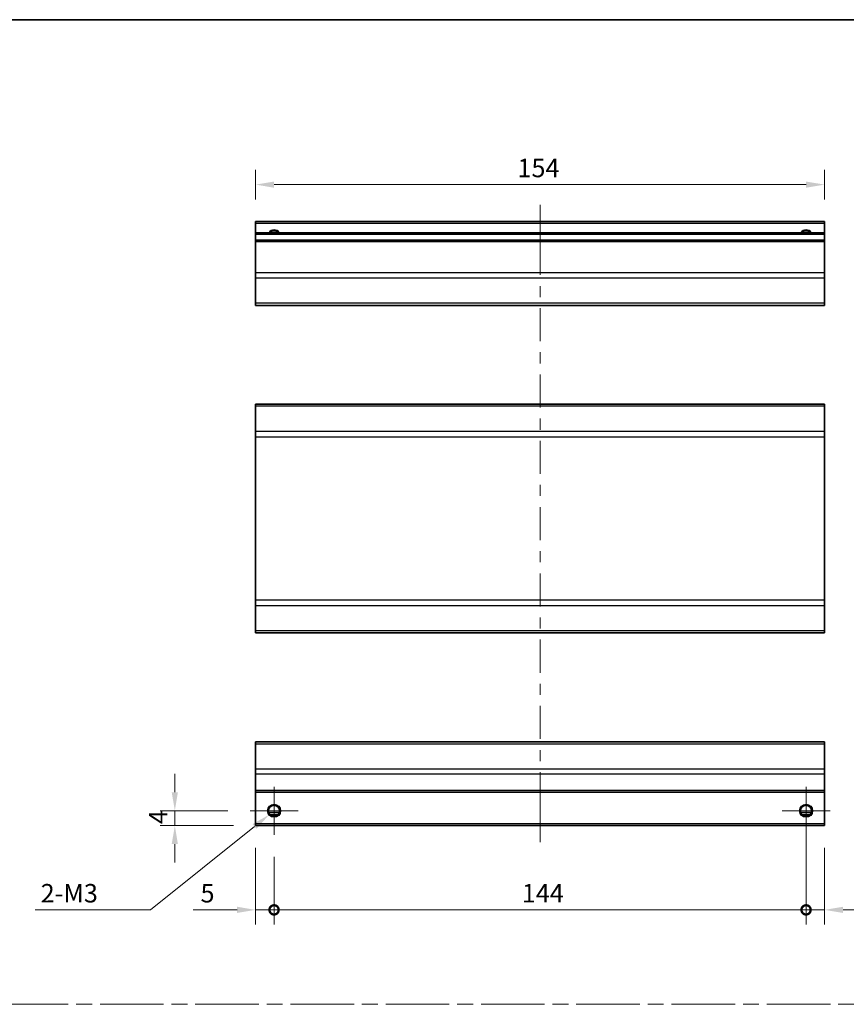
# Model space of a CAD drawing. Units: millimetres. Extents: x 0 to 5319, y -14 to 1124.
# Drawn here: x 2949 to 3173, y 296 to 562 of the extents above; entities that cross this region are included whole.
import ezdxf

# ---------------------------------------------------------------- set-up
doc = ezdxf.new("R2010")
doc.units = ezdxf.units.MM
doc.header["$LTSCALE"] = 4
doc.linetypes.add('CHAIN', pattern=[0.3543, 0.2362, -0.0295, 0.0591, -0.0295])
doc.layers.get('Defpoints').update_dxf_attribs({"lineweight": 25})
for name, color, linetype, lineweight in [('Border (ISO)', 7, 'Continuous', 35), ('Center Mark (ISO)', 131, 'Continuous', 18), ('Centerline (ISO)', 131, 'Continuous', 18), ('Dimension (ISO)', 7, 'Continuous', 18), ('Sketch Geometry (ISO)', 7, 'Continuous', 18), ('Visible (ISO)', 7, 'Continuous', 35), ('Visible Narrow (ISO)', 7, 'Continuous', 25)]:
    doc.layers.add(name, color=color, linetype=linetype, lineweight=lineweight)
doc.styles.add('Note Text (TK)', font='txt')
doc.dimstyles.new('Default - Method 1b (TK)', dxfattribs={"dimscale": 4, "dimtxt": 2.5, "dimasz": 2.5, "dimexe": 1, "dimexo": 1.5, "dimgap": 1, "dimtad": 1, "dimtoh": 1, "dimrnd": 1e-08, "dimdsep": 46, "dimtxsty": 'Note Text (TK)', "dimcen": 0.09, "dimdle": 5, "dimclrd": 100, "dimclre": 100, "dimclrt": 7, "dimadec": 1, "dimazin": 1, "dimtfac": 1, "dimtmove": 0, "dimatfit": 3, "dimfxl": 1, "dimtolj": 1, "dimlwd": -1, "dimlwe": -1, "dimarcsym": 0})

# ---------------------------------------------------------------- blocks, each defined once
blk = doc.blocks.new('図面枠 tk図枠')
at = {"layer": 'Border (ISO)'}
blk.add_line((14.5, 289), (405.5, 289), dxfattribs=at)
blk = doc.blocks.new('_DotSmall')
at = {"color": 0, "linetype": 'ByBlock', "const_width": 0.5}
blk.add_lwpolyline([(-0.0625, 0, 1), (0.0625, 0, 1)], format="xyb", close=True, dxfattribs=at)
blk = doc.blocks.new('*D462')
at = {"layer": 'Defpoints', "color": 0}
for p in [(3012.71, 343.97), (3017.71, 341.47), (3017.71, 321.16)]:
    blk.add_point(p, dxfattribs=at)
at = {"layer": 'Dimension (ISO)', "color": 100}
for p, q in [((3012.71, 337.97), (3012.71, 317.16)), ((3017.71, 335.47), (3017.71, 317.16)), ((3007.71, 321.16), (2995.81, 321.16)), ((3017.71, 321.16), (3012.71, 321.16)), ((3017.71, 321.16), (3027.71, 321.16))]:
    blk.add_line(p, q, dxfattribs=at)
blk.add_solid([(3007.71, 322), (3007.71, 320.33), (3012.71, 321.16)], dxfattribs=at)
at = {"layer": 'Dimension (ISO)', "color": 100, "xscale": 5, "yscale": 5, "zscale": 5, "rotation": 180}
blk.add_blockref('_DotSmall', (3017.71, 321.16), dxfattribs=at)
at = {"layer": 'Dimension (ISO)', "color": 7, "insert": (2997.81, 325.66), "char_height": 5, "attachment_point": 4, "style": 'Note Text (TK)'}
blk.add_mtext('\\A1;5', dxfattribs=at)
blk = doc.blocks.new('*D463')
at = {"layer": 'Defpoints', "color": 0}
for p in [(3161.71, 347.97), (3017.71, 341.47), (3161.71, 321.16)]:
    blk.add_point(p, dxfattribs=at)
at = {"layer": 'Dimension (ISO)', "color": 100}
for p, q in [((3161.71, 341.97), (3161.71, 317.16)), ((3017.71, 335.47), (3017.71, 317.16)), ((3017.71, 321.16), (3161.71, 321.16))]:
    blk.add_line(p, q, dxfattribs=at)
at = {"layer": 'Dimension (ISO)', "color": 100, "xscale": 5, "yscale": 5, "zscale": 5, "rotation": 180}
blk.add_blockref('_DotSmall', (3017.71, 321.16), dxfattribs=at)
at = {"layer": 'Dimension (ISO)', "color": 100, "xscale": 5, "yscale": 5, "zscale": 5}
blk.add_blockref('_DotSmall', (3161.71, 321.16), dxfattribs=at)
at = {"layer": 'Dimension (ISO)', "color": 7, "insert": (3084.77, 325.66), "char_height": 5, "attachment_point": 4, "style": 'Note Text (TK)'}
blk.add_mtext('\\A1;144', dxfattribs=at)
blk = doc.blocks.new('*D464')
at = {"layer": 'Defpoints', "color": 0}
for p in [(3161.71, 347.97), (3166.71, 343.97), (3166.71, 321.16)]:
    blk.add_point(p, dxfattribs=at)
at = {"layer": 'Dimension (ISO)', "color": 100}
for p, q in [((3161.71, 341.97), (3161.71, 317.16)), ((3166.71, 337.97), (3166.71, 317.16)), ((3161.71, 321.16), (3156.71, 321.16)), ((3161.71, 321.16), (3166.71, 321.16)), ((3171.71, 321.16), (3197.06, 321.16))]:
    blk.add_line(p, q, dxfattribs=at)
blk.add_solid([(3171.71, 322), (3171.71, 320.33), (3166.71, 321.16)], dxfattribs=at)
at = {"layer": 'Dimension (ISO)', "color": 100, "xscale": 5, "yscale": 5, "zscale": 5}
blk.add_blockref('_DotSmall', (3161.71, 321.16), dxfattribs=at)
at = {"layer": 'Dimension (ISO)', "color": 7, "insert": (3192.16, 325.66), "char_height": 5, "attachment_point": 4, "style": 'Note Text (TK)'}
blk.add_mtext('\\A1;5', dxfattribs=at)
blk = doc.blocks.new('*D465')
at = {"layer": 'Defpoints', "color": 0}
for p in [(2990.85, 347.97), (3011.21, 347.97), (3012.71, 343.97)]:
    blk.add_point(p, dxfattribs=at)
at = {"layer": 'Dimension (ISO)', "color": 100}
for p, q in [((2990.85, 352.97), (2990.85, 357.97)), ((3005.21, 347.97), (2986.85, 347.97)), ((2990.85, 343.97), (2990.85, 347.97)), ((3006.71, 343.97), (2986.85, 343.97)), ((2990.85, 338.97), (2990.85, 333.97))]:
    blk.add_line(p, q, dxfattribs=at)
for points in [[(2990.01, 352.97), (2991.68, 352.97), (2990.85, 347.97)], [(2990.01, 338.97), (2991.68, 338.97), (2990.85, 343.97)]]:
    blk.add_solid(points, dxfattribs=at)
at = {"layer": 'Dimension (ISO)', "color": 7, "insert": (2986.35, 344.39), "char_height": 5, "attachment_point": 4, "rotation": 90, "style": 'Note Text (TK)'}
blk.add_mtext('\\A1;4', dxfattribs=at)
blk = doc.blocks.new('*D466')
at = {"layer": 'Defpoints', "color": 0}
for p in [(3019.09, 349.07), (3016.33, 346.86)]:
    blk.add_point(p, dxfattribs=at)
at = {"layer": 'Dimension (ISO)', "color": 100}
for p, q in [((3017.35, 347.97), (3018.07, 347.97)), ((3017.71, 347.61), (3017.71, 348.33)), ((2984.24, 321.16), (3012.42, 343.73)), ((2953.01, 321.16), (2984.24, 321.16))]:
    blk.add_line(p, q, dxfattribs=at)
blk.add_solid([(3011.9, 344.38), (3012.95, 343.08), (3016.33, 346.86)], dxfattribs=at)
at = {"layer": 'Dimension (ISO)', "color": 7, "insert": (2953.01, 325.66), "char_height": 5, "attachment_point": 4, "style": 'Note Text (TK)'}
blk.add_mtext('\\A1; 2-M3', dxfattribs=at)
blk = doc.blocks.new('*D468')
at = {"layer": 'Defpoints', "color": 0}
for p in [(3012.71, 517.38), (3012.71, 507.38), (3166.71, 507.38)]:
    blk.add_point(p, dxfattribs=at)
at = {"layer": 'Dimension (ISO)', "color": 100}
for p, q in [((3012.71, 513.38), (3012.71, 521.38)), ((3166.71, 513.38), (3166.71, 521.38)), ((3161.71, 517.38), (3017.71, 517.38))]:
    blk.add_line(p, q, dxfattribs=at)
for points in [[(3017.71, 518.21), (3017.71, 516.54), (3012.71, 517.38)], [(3161.71, 518.21), (3161.71, 516.54), (3166.71, 517.38)]]:
    blk.add_solid(points, dxfattribs=at)
at = {"layer": 'Dimension (ISO)', "color": 7, "insert": (3083.59, 521.88), "char_height": 5, "attachment_point": 4, "style": 'Note Text (TK)'}
blk.add_mtext('\\A1;154', dxfattribs=at)

msp = doc.modelspace()

# ---------------------------------------------------------------- linework, layer by layer
at = {"layer": 'Center Mark (ISO)', "linetype": 'Continuous'}
for p, q in [((3017.7091, 347.9665), (3017.7091, 354.4665)), ((3161.7091, 347.9665), (3161.7091, 354.4665)), ((3017.7091, 347.9665), (3011.2091, 347.9665)), ((3017.7091, 347.9665), (3024.2091, 347.9665)), ((3017.7091, 347.9665), (3017.7091, 341.4665)), ((3161.7091, 347.9665), (3155.2091, 347.9665)), ((3161.7091, 347.9665), (3168.2091, 347.9665)), ((3161.7091, 347.9665), (3161.7091, 341.4665))]:
    msp.add_line(p, q, dxfattribs=at)
at = {"layer": 'Centerline (ISO)'}
for p, q in [((3089.7091, 506.8751), (3089.7091, 511.8751)), ((3089.7091, 506.8751), (3089.7091, 501.8751)), ((3089.7091, 344.4665), (3089.7091, 349.4665)), ((3089.7091, 344.4665), (3089.7091, 339.4665))]:
    msp.add_line(p, q, dxfattribs=at)
at = {"layer": 'Centerline (ISO)', "linetype": 'Continuous'}
for p, q in [((3089.7091, 501.8751), (3089.7091, 492.9408)), ((3089.7091, 489.9408), (3089.7091, 486.9408)), ((3089.7091, 483.9408), (3089.7091, 475.0065)), ((3089.7091, 472.0065), (3089.7091, 469.0065)), ((3089.7091, 466.0065), (3089.7091, 457.0722)), ((3089.7091, 454.0722), (3089.7091, 451.0722)), ((3089.7091, 448.0722), (3089.7091, 439.1379)), ((3089.7091, 436.1379), (3089.7091, 433.1379)), ((3089.7091, 430.1379), (3089.7091, 421.2037)), ((3089.7091, 418.2037), (3089.7091, 415.2037)), ((3089.7091, 412.2037), (3089.7091, 403.2694)), ((3089.7091, 400.2694), (3089.7091, 397.2694)), ((3089.7091, 394.2694), (3089.7091, 385.3351)), ((3089.7091, 382.3351), (3089.7091, 379.3351)), ((3089.7091, 376.3351), (3089.7091, 367.4008)), ((3089.7091, 364.4008), (3089.7091, 361.4008)), ((3089.7091, 358.4008), (3089.7091, 349.4665))]:
    msp.add_line(p, q, dxfattribs=at)
at = {"layer": 'Sketch Geometry (ISO)', "color": 4, "linetype": 'CHAIN', "ltscale": 18.194183}
msp.add_line((2764.3187, 295.6089), (3531.3071, 295.6089), dxfattribs=at)
at = {"layer": 'Visible (ISO)'}
for p, q in [((3012.7091, 506.8751), (3012.7091, 507.3751)), ((3166.7091, 507.3751), (3012.7091, 507.3751)), ((3012.7091, 506.8751), (3012.7091, 504.3751)), ((3166.7091, 507.3751), (3166.7091, 506.8751)), ((3166.7091, 504.3751), (3166.7091, 506.8751)), ((3012.7091, 503.8751), (3012.7091, 504.3751)), ((3166.7091, 504.3751), (3012.7091, 504.3751)), ((3012.7091, 503.8751), (3012.7091, 502.3751)), ((3166.7091, 504.3751), (3166.7091, 503.8751)), ((3166.7091, 502.3751), (3166.7091, 503.8751)), ((3012.7091, 501.8751), (3012.7091, 502.3751)), ((3166.7091, 502.3751), (3012.7091, 502.3751)), ((3012.7091, 501.8751), (3012.7091, 493.5035)), ((3166.7091, 502.3751), (3166.7091, 501.8751)), ((3166.7091, 493.5035), (3166.7091, 501.8751)), ((3012.7091, 492.0893), (3012.7091, 493.5035)), ((3166.7091, 493.5035), (3166.7091, 492.0893)), ((3012.7091, 492.0893), (3012.7091, 485.2609)), ((3166.7091, 485.2609), (3166.7091, 492.0893)), ((3012.7091, 484.6751), (3012.7091, 485.2609)), ((3166.7091, 485.2609), (3166.7091, 484.6751)), ((3012.7091, 484.6751), (3166.7091, 484.6751)), ((3012.7091, 457.4096), (3012.7091, 457.9953)), ((3166.7091, 457.9953), (3012.7091, 457.9953)), ((3012.7091, 457.4096), (3012.7091, 450.5811)), ((3166.7091, 457.9953), (3166.7091, 457.4096)), ((3166.7091, 450.5811), (3166.7091, 457.4096)), ((3012.7091, 449.1669), (3012.7091, 450.5811)), ((3166.7091, 450.5811), (3166.7091, 449.1669)), ((3012.7091, 449.1669), (3012.7091, 404.9238)), ((3166.7091, 404.9238), (3166.7091, 449.1669)), ((3012.7091, 403.5096), (3012.7091, 404.9238)), ((3166.7091, 404.9238), (3166.7091, 403.5096)), ((3012.7091, 403.5096), (3012.7091, 396.6811)), ((3166.7091, 396.6811), (3166.7091, 403.5096)), ((3012.7091, 396.0953), (3012.7091, 396.6811)), ((3166.7091, 396.0953), (3012.7091, 396.0953)), ((3166.7091, 396.6811), (3166.7091, 396.0953)), ((3012.7091, 366.0807), (3012.7091, 366.6665)), ((3166.7091, 366.6665), (3012.7091, 366.6665)), ((3012.7091, 366.0807), (3012.7091, 359.2523)), ((3166.7091, 366.6665), (3166.7091, 366.0807)), ((3166.7091, 359.2523), (3166.7091, 366.0807)), ((3012.7091, 357.838), (3012.7091, 359.2523)), ((3012.7091, 357.838), (3012.7091, 353.4665)), ((3166.7091, 359.2523), (3166.7091, 357.838)), ((3166.7091, 353.4665), (3166.7091, 357.838)), ((3012.7091, 352.9665), (3012.7091, 353.4665)), ((3012.7091, 352.9665), (3012.7091, 344.4665)), ((3166.7091, 352.9665), (3012.7091, 352.9665)), ((3166.7091, 353.4665), (3166.7091, 352.9665)), ((3166.7091, 344.4665), (3166.7091, 352.9665)), ((3018.8271, 346.9665), (3016.5911, 346.9665)), ((3162.8271, 346.9665), (3160.5911, 346.9665)), ((3012.7091, 343.9665), (3012.7091, 344.4665)), ((3166.7091, 343.9665), (3012.7091, 343.9665)), ((3166.7091, 344.4665), (3166.7091, 343.9665))]:
    msp.add_line(p, q, dxfattribs=at)
for centre in [(3017.7091, 347.9665), (3161.7091, 347.9665)]:
    msp.add_circle(centre, 1.5, dxfattribs=at)
for centre in [(3017.7091, 503.3751), (3161.7091, 503.3751)]:
    msp.add_arc(centre, 1.5, 41.810315, 138.189685, dxfattribs=at)
at = {"layer": 'Visible Narrow (ISO)'}
for p, q in [((3166.7091, 506.8751), (3012.7091, 506.8751)), ((3166.7091, 503.8751), (3012.7091, 503.8751)), ((3166.7091, 501.8751), (3012.7091, 501.8751)), ((3166.7091, 493.5035), (3012.7091, 493.5035)), ((3166.7091, 492.0893), (3012.7091, 492.0893)), ((3166.7091, 485.2609), (3012.7091, 485.2609)), ((3166.7091, 457.4096), (3012.7091, 457.4096)), ((3166.7091, 450.5811), (3012.7091, 450.5811)), ((3012.7091, 449.1669), (3166.7091, 449.1669)), ((3166.7091, 404.9238), (3012.7091, 404.9238)), ((3012.7091, 403.5096), (3166.7091, 403.5096)), ((3166.7091, 396.6811), (3012.7091, 396.6811)), ((3012.7091, 366.0807), (3166.7091, 366.0807)), ((3166.7091, 359.2523), (3012.7091, 359.2523)), ((3166.7091, 357.838), (3012.7091, 357.838)), ((3166.7091, 353.4665), (3012.7091, 353.4665)), ((3019.1233, 347.4665), (3016.2949, 347.4665)), ((3163.1233, 347.4665), (3160.2949, 347.4665)), ((3166.7091, 344.4665), (3012.7091, 344.4665))]:
    msp.add_line(p, q, dxfattribs=at)
for centre in [(3017.7091, 347.9665), (3161.7091, 347.9665), (3161.7091, 347.9665)]:
    msp.add_circle(centre, 1.7705, dxfattribs=at)
for centre in [(3017.7091, 503.3751), (3161.7091, 503.3751), (3161.7091, 503.3751)]:
    msp.add_arc(centre, 1.7705, 34.389251, 145.610749, dxfattribs=at)

# ---------------------------------------------------------------- block references
at = {"xscale": 2, "yscale": 2, "zscale": 2}
msp.add_blockref('図面枠 tk図枠', (2728, -16), dxfattribs=at)

# ---------------------------------------------------------------- dimensions: what is measured, and where the dimension line sits
at = {"layer": 'Dimension (ISO)', "color": 100}
for base, p1, p2, angle, override, picture, middle in [((3012.7091, 517.3751), (3166.7091, 507.3751), (3012.7091, 507.3751), 180, {"dimscale": 0, "dimtxt": 5, "dimasz": 5, "dimexe": 4, "dimexo": 6, "dimgap": 2, "dimtoh": 0, "dimdec": 2, "dimcen": 0.36, "dimtp": 0, "dimtm": 0, "dimtdec": 2, "dimtix": 0, "dimtofl": 0, "dimtmove": 0, "dimatfit": 1}, '*D468', (3088.5492, 517.3751)), ((2990.8456, 347.9665), (3012.7091, 343.9665), (3011.2091, 347.9665), 90, {"dimscale": 0, "dimtxt": 5, "dimasz": 5, "dimexe": 4, "dimexo": 6, "dimgap": 2, "dimtoh": 0, "dimdec": 2, "dimcen": 0.36, "dimtp": 0, "dimtm": 0, "dimtdec": 2, "dimtix": 0, "dimtofl": 1, "dimtmove": 0, "dimatfit": 1}, '*D465', (2990.8456, 345.9665)), ((3161.7091, 321.1631), (3017.7091, 341.4665), (3161.7091, 347.9665), 180, {"dimscale": 0, "dimtxt": 5, "dimasz": 5, "dimexe": 4, "dimexo": 6, "dimgap": 2, "dimtoh": 0, "dimdec": 2, "dimblk1": 'DotSmall', "dimblk2": 'DotSmall', "dimsah": 1, "dimcen": 0.36, "dimdle": 0, "dimtp": 0, "dimtm": 0, "dimtdec": 2, "dimtix": 0, "dimtofl": 0, "dimtmove": 0, "dimatfit": 1}, '*D463', (3089.7291, 321.1631)), ((3166.7091, 321.1631), (3161.7091, 347.9665), (3166.7091, 343.9665), 180, {"dimscale": 0, "dimtxt": 5, "dimasz": 5, "dimexe": 4, "dimexo": 6, "dimgap": 2, "dimtoh": 0, "dimdec": 2, "dimblk1": 'DotSmall', "dimsah": 1, "dimcen": 0.36, "dimdle": 0, "dimtp": 0, "dimtm": 0, "dimtdec": 2, "dimtix": 0, "dimtofl": 1, "dimtmove": 0, "dimatfit": 1}, '*D464', (3193.6068, 321.1631)), ((3017.7091, 321.1631), (3012.7091, 343.9665), (3017.7091, 341.4665), 180, {"dimscale": 0, "dimtxt": 5, "dimasz": 5, "dimexe": 4, "dimexo": 6, "dimgap": 2, "dimtoh": 0, "dimblk2": 'DotSmall', "dimsah": 1, "dimcen": 0.36, "dimdle": 0, "dimtix": 0, "dimtofl": 1, "dimtmove": 0, "dimatfit": 1}, '*D462', (2999.2602, 321.1631))]:
    dim = msp.add_linear_dim(base=base, p1=p1, p2=p2, angle=angle, dimstyle='Default - Method 1b (TK)', override=override, dxfattribs=at)
    dim.commit()
    dim.dimension.update_dxf_attribs({"geometry": picture, "text_midpoint": middle, "dimtype": 160})
dim = msp.add_diameter_dim_2p(p1=(3019.0911, 349.0732), p2=(3016.3271, 346.8598), text=' 2-M3', dimstyle='Default - Method 1b (TK)', override={"dimscale": 0, "dimtxt": 5, "dimasz": 5, "dimexe": 4, "dimexo": 6, "dimgap": 2, "dimtih": 1, "dimdec": 2, "dimlfac": 1, "dimcen": 0.36, "dimtp": 0, "dimtm": 0, "dimtdec": 2, "dimtix": 0, "dimtofl": 0, "dimtmove": 0, "dimatfit": 3}, dxfattribs=at)
dim.commit()
dim.dimension.update_dxf_attribs({"geometry": '*D466', "text_midpoint": (2962.0862, 321.1631), "dimtype": 163})

doc.saveas('drawing.dxf')
